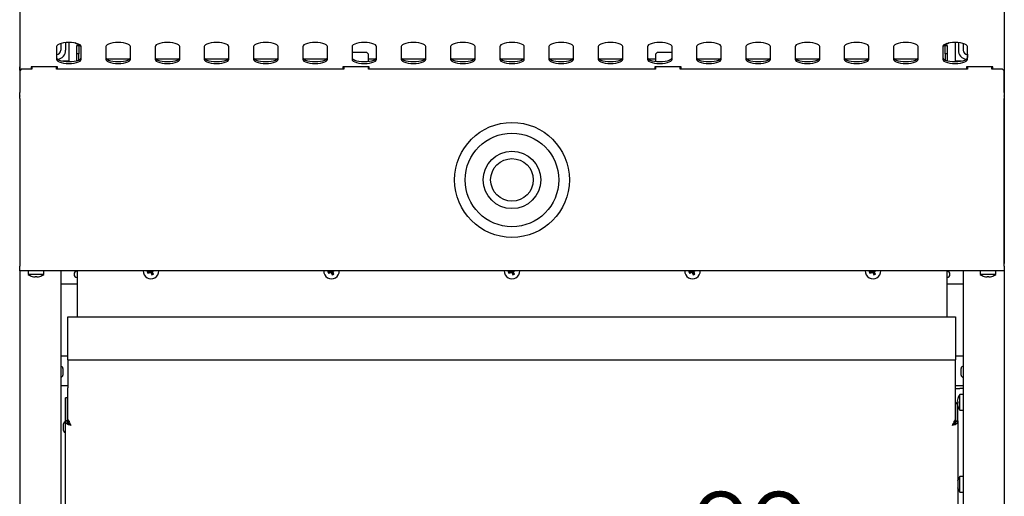
# Model space of a CAD drawing. Units: millimetres. Extents: x 5 to 415, y 5 to 292.
# Drawn here: x 175 to 235, y 138 to 167 of the extents above; entities that cross this region are included whole.
import ezdxf

# ---------------------------------------------------------------- set-up
doc = ezdxf.new("R2010")
doc.units = ezdxf.units.MM
doc.styles.add('SLDTEXTSTYLE0', font='TXT', dxfattribs={"width": 0.75})

# ---------------------------------------------------------------- blocks, each defined once
blk = doc.blocks.new('SW_NOTE_6')
at = {"color": 0, "linetype": 'Continuous', "lineweight": 0, "insert": (0.518, 1.882), "char_height": 3.5, "attachment_point": 1, "style": 'SLDTEXTSTYLE0'}
blk.add_mtext('OO', dxfattribs=at)

msp = doc.modelspace()

# ---------------------------------------------------------------- linework, layer by layer
at = {"color": 7, "linetype": 'Continuous', "lineweight": 25}
for p, q in [((175.149, 169.2218), (175.149, 166.3659)), ((235.149, 169.2218), (235.149, 166.3659)), ((175.149, 166.935), (175.1487, 166.9218)), ((175.1487, 166.9218), (175.1487, 165.2218)), ((175.149, 166.3659), (175.149, 166.0652)), ((235.149, 166.3659), (235.149, 166.0652)), ((175.149, 166.0652), (175.149, 164.359)), ((177.6487, 165.788), (177.6487, 165.3718)), ((177.9487, 165.8441), (177.9487, 165.3718)), ((178.1487, 165.8534), (178.1487, 164.7348)), ((178.8982, 165.608), (178.5014, 165.8233)), ((178.6287, 165.6561), (178.7487, 165.6561)), ((178.6287, 165.1609), (178.6287, 165.6561)), ((178.6336, 165.7926), (178.8834, 165.6489)), ((178.7487, 165.6561), (178.7487, 165.1609)), ((231.7958, 165.8232), (231.3997, 165.6082)), ((231.6634, 165.7924), (231.4148, 165.6492)), ((231.5487, 165.6561), (231.6687, 165.6561)), ((231.5487, 165.1609), (231.5487, 165.6561)), ((231.6687, 165.6561), (231.6687, 165.1609)), ((232.1487, 165.8534), (232.1487, 164.7348)), ((232.3487, 165.8441), (232.3487, 165.3718)), ((232.6487, 165.7881), (232.6487, 165.3718)), ((235.149, 166.0652), (235.149, 164.359)), ((175.1487, 165.2218), (175.149, 165.2086)), ((177.399, 165.5969), (177.399, 164.8273)), ((178.6287, 164.7429), (178.6287, 165.1609)), ((178.7487, 165.1609), (178.6287, 165.1609)), ((178.7487, 164.7861), (178.7487, 165.1609)), ((178.899, 164.8273), (178.899, 165.5969)), ((180.399, 165.5969), (180.399, 164.8273)), ((181.899, 164.8273), (181.899, 165.5969)), ((183.399, 165.5969), (183.399, 164.8273)), ((184.899, 164.8273), (184.899, 165.5969)), ((186.399, 165.5969), (186.399, 164.8273)), ((187.899, 164.8273), (187.899, 165.5969)), ((189.399, 165.5969), (189.399, 164.8273)), ((190.899, 164.8273), (190.899, 165.5969)), ((192.399, 165.5969), (192.399, 164.8273)), ((193.899, 164.8273), (193.899, 165.5969)), ((195.399, 165.5969), (195.399, 164.8273)), ((196.2987, 165.2318), (195.399, 165.2318)), ((196.3987, 165.1318), (196.2987, 165.2318)), ((196.3987, 164.6982), (196.3987, 165.1318)), ((196.899, 164.8273), (196.899, 165.5969)), ((198.399, 165.5969), (198.399, 164.8273)), ((199.899, 164.8273), (199.899, 165.5969)), ((201.399, 165.5969), (201.399, 164.8273)), ((202.899, 164.8273), (202.899, 165.5969)), ((204.399, 165.5969), (204.399, 164.8273)), ((205.899, 164.8273), (205.899, 165.5969)), ((207.399, 165.5969), (207.399, 164.8273)), ((208.899, 164.8273), (208.899, 165.5969)), ((210.399, 165.5969), (210.399, 164.8273)), ((211.899, 164.8273), (211.899, 165.5969)), ((213.399, 165.5969), (213.399, 164.8273)), ((213.9987, 165.2318), (213.8987, 165.1318)), ((213.8987, 165.1318), (213.8987, 164.6983)), ((214.899, 165.2318), (213.9987, 165.2318)), ((214.899, 164.8273), (214.899, 165.5969)), ((216.399, 165.5969), (216.399, 164.8273)), ((217.899, 164.8273), (217.899, 165.5969)), ((219.399, 165.5969), (219.399, 164.8273)), ((220.899, 164.8273), (220.899, 165.5969)), ((222.399, 165.5969), (222.399, 164.8273)), ((223.899, 164.8273), (223.899, 165.5969)), ((225.399, 165.5969), (225.399, 164.8273)), ((226.899, 164.8273), (226.899, 165.5969)), ((228.399, 165.5969), (228.399, 164.8273)), ((229.899, 164.8273), (229.899, 165.5969)), ((231.399, 165.5969), (231.399, 164.8273)), ((231.5487, 165.1609), (231.5487, 164.7863)), ((231.6687, 165.1609), (231.5487, 165.1609)), ((231.6687, 165.1609), (231.6687, 164.743)), ((232.899, 165.1321), (232.8987, 165.1318)), ((232.8987, 165.1318), (232.8987, 164.9339)), ((232.899, 164.8273), (232.899, 165.5969)), ((175.1487, 164.5318), (175.1487, 164.1318)), ((177.7487, 164.7348), (177.7487, 164.7231)), ((177.7487, 164.7348), (178.1487, 164.7348)), ((181.8305, 164.833), (180.4674, 164.833)), ((184.8305, 164.833), (183.4674, 164.833)), ((187.8305, 164.833), (186.4674, 164.833)), ((190.8305, 164.833), (189.4674, 164.833)), ((193.8305, 164.833), (192.4674, 164.833)), ((196.8305, 164.833), (196.3987, 164.833)), ((199.8305, 164.833), (198.4674, 164.833)), ((202.8305, 164.833), (201.4674, 164.833)), ((205.8305, 164.833), (204.4674, 164.833)), ((208.8305, 164.833), (207.4674, 164.833)), ((211.8305, 164.833), (210.4674, 164.833)), ((213.8987, 164.833), (213.4674, 164.833)), ((217.8305, 164.833), (216.4674, 164.833)), ((220.8305, 164.833), (219.4674, 164.833)), ((223.8305, 164.833), (222.4674, 164.833)), ((226.8305, 164.833), (225.4674, 164.833)), ((229.8305, 164.833), (228.4674, 164.833)), ((232.1487, 164.7348), (232.5487, 164.7348)), ((232.5487, 164.723), (232.5487, 164.7348)), ((175.2487, 164.2318), (175.1487, 164.1318)), ((175.1487, 164.1318), (175.1487, 162.7957)), ((175.149, 164.171), (175.149, 164.359)), ((175.149, 164.171), (175.149, 164.1321)), ((175.8987, 164.2318), (175.2487, 164.2318)), ((177.449, 164.359), (175.849, 164.359)), ((175.849, 164.359), (175.849, 164.2318)), ((175.8987, 164.359), (175.8987, 164.2318)), ((177.3987, 164.2318), (177.3987, 164.359)), ((194.8987, 164.2318), (177.3987, 164.2318)), ((177.449, 164.2318), (177.449, 164.359)), ((196.449, 164.359), (194.849, 164.359)), ((194.849, 164.359), (194.849, 164.2318)), ((194.8987, 164.359), (194.8987, 164.2318)), ((196.3987, 164.2318), (196.3987, 164.359)), ((213.8987, 164.2318), (196.3987, 164.2318)), ((196.449, 164.2318), (196.449, 164.359)), ((215.449, 164.359), (213.849, 164.359)), ((213.849, 164.359), (213.849, 164.2318)), ((213.8987, 164.359), (213.8987, 164.2318)), ((215.3987, 164.2318), (215.3987, 164.359)), ((232.8987, 164.2318), (215.3987, 164.2318)), ((215.449, 164.2318), (215.449, 164.359)), ((234.449, 164.359), (232.849, 164.359)), ((232.849, 164.359), (232.849, 164.2318)), ((232.8987, 164.359), (232.8987, 164.2318)), ((234.3987, 164.2318), (234.3987, 164.359)), ((235.0487, 164.2318), (234.3987, 164.2318)), ((234.449, 164.2318), (234.449, 164.359)), ((235.1487, 164.1318), (235.0487, 164.2318)), ((235.1487, 162.7957), (235.1487, 164.1318)), ((235.149, 164.359), (235.149, 164.171)), ((235.149, 164.171), (235.149, 163.3118)), ((235.1487, 163.3116), (235.149, 163.3118)), ((235.149, 163.3118), (235.149, 152.3918)), ((175.1487, 162.5906), (175.1487, 162.7957)), ((235.1487, 162.7957), (235.1487, 162.5906)), ((175.1487, 162.5906), (175.1487, 162.5841)), ((175.1487, 162.4427), (175.1487, 162.5841)), ((175.1487, 162.4427), (175.1487, 152.2218)), ((235.1487, 162.5841), (235.1487, 162.5906)), ((235.1487, 162.5841), (235.1487, 162.4427)), ((235.1487, 152.2218), (235.1487, 162.4427)), ((175.1487, 151.9318), (175.1487, 152.2218)), ((175.8926, 151.9318), (175.1487, 151.9318)), ((175.1487, 151.9318), (175.1487, 94.6418)), ((175.6737, 151.9318), (175.6737, 151.7181)), ((176.4049, 151.9318), (175.8926, 151.9318)), ((233.8929, 151.9318), (176.4049, 151.9318)), ((176.6237, 151.7181), (176.6237, 151.9318)), ((177.6487, 151.9318), (177.6487, 136.0768)), ((178.6487, 151.9318), (178.6487, 149.1254)), ((182.9622, 151.8692), (182.9173, 151.8877)), ((182.977, 151.8332), (182.9585, 151.7884)), ((182.9622, 151.8692), (183.1133, 151.9318)), ((182.977, 151.8332), (182.9622, 151.8692)), ((183.1433, 151.9022), (182.977, 151.8332)), ((183.1433, 151.9022), (183.1218, 151.8502)), ((183.2123, 151.7359), (183.1433, 151.9022)), ((183.2148, 151.9318), (183.1792, 151.9171)), ((183.1792, 151.9171), (183.2311, 151.8956)), ((183.1792, 151.9171), (183.2482, 151.7508)), ((193.9622, 151.8692), (193.9173, 151.8877)), ((193.977, 151.8332), (193.9585, 151.7884)), ((193.9622, 151.8692), (194.1133, 151.9318)), ((193.977, 151.8332), (193.9622, 151.8692)), ((194.1433, 151.9022), (193.977, 151.8332)), ((194.1433, 151.9022), (194.1218, 151.8502)), ((194.2123, 151.7359), (194.1433, 151.9022)), ((194.2148, 151.9318), (194.1792, 151.9171)), ((194.1792, 151.9171), (194.2311, 151.8956)), ((194.1792, 151.9171), (194.2482, 151.7508)), ((204.9622, 151.8692), (204.9173, 151.8877)), ((204.977, 151.8332), (204.9585, 151.7884)), ((204.9622, 151.8692), (205.1133, 151.9318)), ((204.977, 151.8332), (204.9622, 151.8692)), ((205.1433, 151.9022), (204.977, 151.8332)), ((205.1433, 151.9022), (205.1218, 151.8502)), ((205.2123, 151.7359), (205.1433, 151.9022)), ((205.2148, 151.9318), (205.1792, 151.9171)), ((205.1792, 151.9171), (205.2311, 151.8956)), ((205.1792, 151.9171), (205.2482, 151.7508)), ((215.9622, 151.8692), (215.9173, 151.8877)), ((215.977, 151.8332), (215.9585, 151.7884)), ((215.9622, 151.8692), (216.1133, 151.9318)), ((215.977, 151.8332), (215.9622, 151.8692)), ((216.1433, 151.9022), (215.977, 151.8332)), ((216.1433, 151.9022), (216.1218, 151.8502)), ((216.2123, 151.7359), (216.1433, 151.9022)), ((216.2148, 151.9318), (216.1792, 151.9171)), ((216.1792, 151.9171), (216.2482, 151.7508)), ((216.1792, 151.9171), (216.2311, 151.8956)), ((226.9622, 151.8692), (226.9173, 151.8877)), ((226.977, 151.8332), (226.9585, 151.7884)), ((226.9622, 151.8692), (227.1133, 151.9318)), ((226.977, 151.8332), (226.9622, 151.8692)), ((227.1433, 151.9022), (226.977, 151.8332)), ((227.1433, 151.9022), (227.1218, 151.8502)), ((227.2123, 151.7359), (227.1433, 151.9022)), ((227.2148, 151.9318), (227.1792, 151.9171)), ((227.1792, 151.9171), (227.2482, 151.7508)), ((227.1792, 151.9171), (227.2311, 151.8956)), ((231.6487, 151.9318), (231.6487, 149.1254)), ((232.6487, 151.9318), (232.6487, 94.4489)), ((233.6737, 151.9318), (233.6737, 151.7181)), ((234.4046, 151.9318), (233.8929, 151.9318)), ((235.1487, 151.9318), (234.4046, 151.9318)), ((234.6237, 151.7181), (234.6237, 151.9318)), ((235.1487, 152.2218), (235.1487, 151.9318)), ((235.1487, 151.9318), (235.1487, 94.6418)), ((176.6237, 151.7181), (175.6737, 151.7181)), ((175.9105, 151.6001), (175.9102, 151.5983)), ((176.0903, 151.5993), (176.0846, 151.5667)), ((176.0846, 151.5667), (176.0846, 151.5665)), ((176.203, 151.566), (176.1973, 151.5986)), ((176.203, 151.566), (176.203, 151.5658)), ((176.3778, 151.5954), (176.3775, 151.5972)), ((183.2123, 151.7359), (183.1938, 151.6914)), ((183.2482, 151.7508), (183.2123, 151.7359)), ((183.2482, 151.7508), (183.2926, 151.7325)), ((194.2123, 151.7359), (194.1938, 151.6914)), ((194.2482, 151.7508), (194.2123, 151.7359)), ((194.2482, 151.7508), (194.2926, 151.7325)), ((205.2123, 151.7359), (205.1938, 151.6914)), ((205.2482, 151.7508), (205.2123, 151.7359)), ((205.2482, 151.7508), (205.2926, 151.7325)), ((216.2123, 151.7359), (216.1938, 151.6914)), ((216.2482, 151.7508), (216.2123, 151.7359)), ((216.2482, 151.7508), (216.2926, 151.7325)), ((227.2123, 151.7359), (227.1938, 151.6914)), ((227.2482, 151.7508), (227.2123, 151.7359)), ((227.2482, 151.7508), (227.2926, 151.7325)), ((234.6237, 151.7181), (233.6737, 151.7181)), ((233.9199, 151.5971), (233.9196, 151.5954)), ((234.1001, 151.5979), (234.0944, 151.5658)), ((234.2129, 151.5665), (234.2073, 151.5986)), ((234.3873, 151.5983), (234.387, 151.5999)), ((178.6487, 151.1268), (177.6487, 151.1268)), ((232.6487, 151.1268), (231.6487, 151.1268)), ((178.0758, 149.1254), (232.1817, 149.1254)), ((178.0758, 148.8054), (178.0758, 149.1254)), ((178.0758, 146.6304), (178.0758, 148.8054)), ((232.1817, 149.1254), (232.1817, 148.8054)), ((232.1817, 148.8054), (232.1817, 146.6304)), ((178.0758, 146.7268), (177.6487, 146.7268)), ((178.0758, 146.5054), (178.0758, 146.6304)), ((178.0758, 146.5054), (232.1817, 146.5054)), ((178.0758, 146.5054), (178.0758, 144.9583)), ((232.6487, 146.7268), (232.1817, 146.7268)), ((232.1817, 146.6304), (232.1817, 146.5054)), ((232.1817, 144.9583), (232.1817, 146.5054)), ((177.7787, 145.9898), (177.7787, 145.5798)), ((232.5187, 145.7848), (232.5187, 145.9898)), ((232.5187, 145.5798), (232.5187, 145.7848)), ((178.0758, 144.9268), (177.6487, 144.9268)), ((178.0758, 144.9583), (178.0758, 144.8168)), ((178.0758, 142.887), (178.0758, 144.8168)), ((232.1817, 144.8168), (232.1817, 144.9583)), ((232.6487, 144.9268), (232.1817, 144.9268)), ((232.1817, 142.887), (232.1817, 144.8168)), ((232.1817, 144.7698), (232.4487, 144.7698)), ((232.6487, 144.7698), (232.4487, 144.7698)), ((177.9487, 142.7921), (177.9487, 144.2014)), ((178.0687, 144.2014), (177.9487, 144.2014)), ((178.0687, 142.7921), (178.0687, 144.2014)), ((232.3154, 144.1591), (232.3133, 144.1595)), ((232.6487, 144.4018), (232.435, 144.4018)), ((232.435, 143.9268), (232.435, 144.4018)), ((178.0687, 143.6618), (178.0758, 143.6618)), ((232.1887, 142.7921), (232.1887, 143.8521)), ((232.1887, 143.8521), (232.3087, 143.8521)), ((232.2834, 143.9848), (232.2827, 143.9849)), ((232.2836, 143.8665), (232.2829, 143.8663)), ((232.3168, 143.9789), (232.2834, 143.9848)), ((232.3087, 142.7921), (232.3087, 143.8521)), ((232.314, 143.6918), (232.3162, 143.6922)), ((232.435, 143.4518), (232.435, 143.9268)), ((232.435, 143.4518), (232.6487, 143.4518)), ((178.1759, 142.7456), (178.0758, 142.887)), ((178.0758, 142.887), (178.0758, 142.8021)), ((178.1476, 142.7008), (178.0758, 142.8021)), ((232.1817, 142.887), (232.0815, 142.7456)), ((232.1817, 142.8021), (232.1212, 142.7167)), ((232.1817, 142.887), (232.1817, 142.8021)), ((177.8187, 142.4118), (177.8187, 142.6168)), ((177.8187, 142.2068), (177.8187, 142.4118)), ((177.9487, 136.0768), (177.9487, 142.7921)), ((177.95, 142.7712), (177.9487, 142.7921)), ((178.0687, 142.7921), (177.9487, 142.7921)), ((177.9765, 142.6151), (177.95, 142.7712)), ((178.0695, 142.7712), (177.95, 142.7712)), ((178.012, 142.6411), (177.9765, 142.6151)), ((178.0803, 142.57), (178.012, 142.6411)), ((178.1083, 142.6411), (178.012, 142.6411)), ((178.0687, 142.6618), (178.0687, 142.7921)), ((178.0695, 142.7712), (178.0687, 142.7921)), ((178.1587, 142.6618), (178.0687, 142.6618)), ((178.0687, 142.6411), (178.0687, 142.6618)), ((178.0861, 142.6151), (178.0695, 142.7712)), ((178.151, 142.57), (178.0803, 142.57)), ((178.151, 142.57), (178.1083, 142.6411)), ((178.1759, 142.7456), (178.1476, 142.7316)), ((178.1476, 142.652), (178.1476, 142.7316)), ((178.1587, 142.5675), (178.1587, 142.6411)), ((178.1765, 142.565), (178.1765, 142.6252)), ((232.1112, 142.7309), (232.0815, 142.7456)), ((232.1492, 142.6411), (232.1065, 142.57)), ((232.1065, 142.57), (232.1771, 142.57)), ((232.1112, 142.6515), (232.1112, 142.7309)), ((232.1492, 142.6411), (232.2454, 142.6411)), ((232.1879, 142.7712), (232.1714, 142.6151)), ((232.2454, 142.6411), (232.1771, 142.57)), ((232.1887, 142.7921), (232.1879, 142.7712)), ((232.1879, 142.7712), (232.3075, 142.7712)), ((232.1887, 142.7921), (232.3087, 142.7921)), ((232.2809, 142.6151), (232.2454, 142.6411)), ((232.3075, 142.7712), (232.2809, 142.6151)), ((232.3087, 142.7921), (232.3075, 142.7712)), ((232.3087, 142.7921), (232.3087, 94.4789)), ((232.6487, 139.4018), (232.435, 139.4018)), ((232.435, 138.9268), (232.435, 139.4018)), ((232.3148, 139.1592), (232.3087, 139.1381)), ((232.3168, 138.9789), (232.3087, 138.9803)), ((232.3087, 138.8709), (232.317, 138.8723)), ((232.3154, 139.1591), (232.3133, 139.1595)), ((232.314, 138.6918), (232.3162, 138.6922)), ((232.435, 138.4518), (232.435, 138.9268)), ((232.435, 138.4518), (232.6487, 138.4518))]:
    msp.add_line(p, q, dxfattribs=at)
at = {"color": 7, "linetype": 'Continuous', "lineweight": 25, "flags": 128}
for points in [[(178.899, 165.5969), (178.8801, 165.6539), (178.8247, 165.7082), (178.7353, 165.7568), (178.6166, 165.7974), (178.4744, 165.828), (178.3158, 165.8469), (178.149, 165.8534), (177.9821, 165.8469), (177.8235, 165.828), (177.6813, 165.7974), (177.5626, 165.7568), (177.4732, 165.7082), (177.4178, 165.6539), (177.399, 165.5969)], [(181.899, 165.5969), (181.8801, 165.6539), (181.8247, 165.7082), (181.7353, 165.7568), (181.6166, 165.7974), (181.4744, 165.828), (181.3158, 165.8469), (181.149, 165.8534), (180.9821, 165.8469), (180.8235, 165.828), (180.6813, 165.7974), (180.5626, 165.7568), (180.4732, 165.7082), (180.4178, 165.6539), (180.399, 165.5969)], [(184.899, 165.5969), (184.8801, 165.6539), (184.8247, 165.7082), (184.7353, 165.7568), (184.6166, 165.7974), (184.4744, 165.828), (184.3158, 165.8469), (184.149, 165.8534), (183.9821, 165.8469), (183.8235, 165.828), (183.6813, 165.7974), (183.5626, 165.7568), (183.4732, 165.7082), (183.4178, 165.6539), (183.399, 165.5969)], [(187.899, 165.5969), (187.8801, 165.6539), (187.8247, 165.7082), (187.7353, 165.7568), (187.6166, 165.7974), (187.4744, 165.828), (187.3158, 165.8469), (187.149, 165.8534), (186.9821, 165.8469), (186.8235, 165.828), (186.6813, 165.7974), (186.5626, 165.7568), (186.4732, 165.7082), (186.4178, 165.6539), (186.399, 165.5969)], [(190.899, 165.5969), (190.8801, 165.6539), (190.8247, 165.7082), (190.7353, 165.7568), (190.6166, 165.7974), (190.4744, 165.828), (190.3158, 165.8469), (190.149, 165.8534), (189.9821, 165.8469), (189.8235, 165.828), (189.6813, 165.7974), (189.5626, 165.7568), (189.4732, 165.7082), (189.4178, 165.6539), (189.399, 165.5969)], [(193.899, 165.5969), (193.8801, 165.6539), (193.8247, 165.7082), (193.7353, 165.7568), (193.6166, 165.7974), (193.4744, 165.828), (193.3158, 165.8469), (193.149, 165.8534), (192.9821, 165.8469), (192.8235, 165.828), (192.6813, 165.7974), (192.5626, 165.7568), (192.4732, 165.7082), (192.4178, 165.6539), (192.399, 165.5969)], [(196.899, 165.5969), (196.8801, 165.6539), (196.8247, 165.7082), (196.7353, 165.7568), (196.6166, 165.7974), (196.4744, 165.828), (196.3158, 165.8469), (196.149, 165.8534), (195.9821, 165.8469), (195.8235, 165.828), (195.6813, 165.7974), (195.5626, 165.7568), (195.4732, 165.7082), (195.4178, 165.6539), (195.399, 165.5969)], [(199.899, 165.5969), (199.8801, 165.6539), (199.8247, 165.7082), (199.7353, 165.7568), (199.6166, 165.7974), (199.4744, 165.828), (199.3158, 165.8469), (199.149, 165.8534), (198.9821, 165.8469), (198.8235, 165.828), (198.6813, 165.7974), (198.5626, 165.7568), (198.4732, 165.7082), (198.4178, 165.6539), (198.399, 165.5969)], [(202.899, 165.5969), (202.8801, 165.6539), (202.8247, 165.7082), (202.7353, 165.7568), (202.6166, 165.7974), (202.4744, 165.828), (202.3158, 165.8469), (202.149, 165.8534), (201.9821, 165.8469), (201.8235, 165.828), (201.6813, 165.7974), (201.5626, 165.7568), (201.4732, 165.7082), (201.4178, 165.6539), (201.399, 165.5969)], [(205.899, 165.5969), (205.8801, 165.6539), (205.8247, 165.7082), (205.7353, 165.7568), (205.6166, 165.7974), (205.4744, 165.828), (205.3158, 165.8469), (205.149, 165.8534), (204.9821, 165.8469), (204.8235, 165.828), (204.6813, 165.7974), (204.5626, 165.7568), (204.4732, 165.7082), (204.4178, 165.6539), (204.399, 165.5969)], [(208.899, 165.5969), (208.8801, 165.6539), (208.8247, 165.7082), (208.7353, 165.7568), (208.6166, 165.7974), (208.4744, 165.828), (208.3158, 165.8469), (208.149, 165.8534), (207.9821, 165.8469), (207.8235, 165.828), (207.6813, 165.7974), (207.5626, 165.7568), (207.4732, 165.7082), (207.4178, 165.6539), (207.399, 165.5969)], [(211.899, 165.5969), (211.8801, 165.6539), (211.8247, 165.7082), (211.7353, 165.7568), (211.6166, 165.7974), (211.4744, 165.828), (211.3158, 165.8469), (211.149, 165.8534), (210.9821, 165.8469), (210.8235, 165.828), (210.6813, 165.7974), (210.5626, 165.7568), (210.4732, 165.7082), (210.4178, 165.6539), (210.399, 165.5969)], [(214.899, 165.5969), (214.8801, 165.6539), (214.8247, 165.7082), (214.7353, 165.7568), (214.6166, 165.7974), (214.4744, 165.828), (214.3158, 165.8469), (214.149, 165.8534), (213.9821, 165.8469), (213.8235, 165.828), (213.6813, 165.7974), (213.5626, 165.7568), (213.4732, 165.7082), (213.4178, 165.6539), (213.399, 165.5969)], [(217.899, 165.5969), (217.8801, 165.6539), (217.8247, 165.7082), (217.7353, 165.7568), (217.6166, 165.7974), (217.4744, 165.828), (217.3158, 165.8469), (217.149, 165.8534), (216.9821, 165.8469), (216.8235, 165.828), (216.6813, 165.7974), (216.5626, 165.7568), (216.4732, 165.7082), (216.4178, 165.6539), (216.399, 165.5969)], [(220.899, 165.5969), (220.8801, 165.6539), (220.8247, 165.7082), (220.7353, 165.7568), (220.6166, 165.7974), (220.4744, 165.828), (220.3158, 165.8469), (220.149, 165.8534), (219.9821, 165.8469), (219.8235, 165.828), (219.6813, 165.7974), (219.5626, 165.7568), (219.4732, 165.7082), (219.4178, 165.6539), (219.399, 165.5969)], [(223.899, 165.5969), (223.8801, 165.6539), (223.8247, 165.7082), (223.7353, 165.7568), (223.6166, 165.7974), (223.4744, 165.828), (223.3158, 165.8469), (223.149, 165.8534), (222.9821, 165.8469), (222.8235, 165.828), (222.6813, 165.7974), (222.5626, 165.7568), (222.4732, 165.7082), (222.4178, 165.6539), (222.399, 165.5969)], [(226.899, 165.5969), (226.8801, 165.6539), (226.8247, 165.7082), (226.7353, 165.7568), (226.6166, 165.7974), (226.4744, 165.828), (226.3158, 165.8469), (226.149, 165.8534), (225.9821, 165.8469), (225.8235, 165.828), (225.6813, 165.7974), (225.5626, 165.7568), (225.4732, 165.7082), (225.4178, 165.6539), (225.399, 165.5969)], [(229.899, 165.5969), (229.8801, 165.6539), (229.8247, 165.7082), (229.7353, 165.7568), (229.6166, 165.7974), (229.4744, 165.828), (229.3158, 165.8469), (229.149, 165.8534), (228.9821, 165.8469), (228.8235, 165.828), (228.6813, 165.7974), (228.5626, 165.7568), (228.4732, 165.7082), (228.4178, 165.6539), (228.399, 165.5969)], [(232.899, 165.5969), (232.8801, 165.6539), (232.8247, 165.7082), (232.7353, 165.7568), (232.6166, 165.7974), (232.4744, 165.828), (232.3158, 165.8469), (232.149, 165.8534), (231.9821, 165.8469), (231.8235, 165.828), (231.6813, 165.7974), (231.5626, 165.7568), (231.4732, 165.7082), (231.4178, 165.6539), (231.399, 165.5969)], [(177.399, 164.9401), (177.4178, 164.883), (177.4732, 164.8288), (177.5626, 164.7801), (177.6813, 164.7395), (177.8235, 164.709), (177.9821, 164.69), (178.149, 164.6836), (178.3158, 164.69), (178.4744, 164.709), (178.6166, 164.7395), (178.7353, 164.7801), (178.8247, 164.8288), (178.8801, 164.883), (178.899, 164.9401)], [(177.399, 164.8273), (177.4178, 164.7702), (177.4732, 164.716), (177.5626, 164.6674), (177.6813, 164.6268), (177.8235, 164.5962), (177.9821, 164.5772), (178.149, 164.5708), (178.3158, 164.5772), (178.4744, 164.5962), (178.6166, 164.6268), (178.7353, 164.6674), (178.8247, 164.716), (178.8801, 164.7702), (178.899, 164.8273)], [(180.399, 164.9401), (180.4178, 164.883), (180.4732, 164.8288), (180.5626, 164.7801), (180.6813, 164.7395), (180.8235, 164.709), (180.9821, 164.69), (181.149, 164.6836), (181.3158, 164.69), (181.4744, 164.709), (181.6166, 164.7395), (181.7353, 164.7801), (181.8247, 164.8288), (181.8801, 164.883), (181.899, 164.9401)], [(180.399, 164.8273), (180.4178, 164.7702), (180.4732, 164.716), (180.5626, 164.6674), (180.6813, 164.6268), (180.8235, 164.5962), (180.9821, 164.5772), (181.149, 164.5708), (181.3158, 164.5772), (181.4744, 164.5962), (181.6166, 164.6268), (181.7353, 164.6674), (181.8247, 164.716), (181.8801, 164.7702), (181.899, 164.8273)], [(183.399, 164.9401), (183.4178, 164.883), (183.4732, 164.8288), (183.5626, 164.7801), (183.6813, 164.7395), (183.8235, 164.709), (183.9821, 164.69), (184.149, 164.6836), (184.3158, 164.69), (184.4744, 164.709), (184.6166, 164.7395), (184.7353, 164.7801), (184.8247, 164.8288), (184.8801, 164.883), (184.899, 164.9401)], [(183.399, 164.8273), (183.4178, 164.7702), (183.4732, 164.716), (183.5626, 164.6674), (183.6813, 164.6268), (183.8235, 164.5962), (183.9821, 164.5772), (184.149, 164.5708), (184.3158, 164.5772), (184.4744, 164.5962), (184.6166, 164.6268), (184.7353, 164.6674), (184.8247, 164.716), (184.8801, 164.7702), (184.899, 164.8273)], [(186.399, 164.9401), (186.4178, 164.883), (186.4732, 164.8288), (186.5626, 164.7801), (186.6813, 164.7395), (186.8235, 164.709), (186.9821, 164.69), (187.149, 164.6836), (187.3158, 164.69), (187.4744, 164.709), (187.6166, 164.7395), (187.7353, 164.7801), (187.8247, 164.8288), (187.8801, 164.883), (187.899, 164.9401)], [(186.399, 164.8273), (186.4178, 164.7702), (186.4732, 164.716), (186.5626, 164.6674), (186.6813, 164.6268), (186.8235, 164.5962), (186.9821, 164.5772), (187.149, 164.5708), (187.3158, 164.5772), (187.4744, 164.5962), (187.6166, 164.6268), (187.7353, 164.6674), (187.8247, 164.716), (187.8801, 164.7702), (187.899, 164.8273)], [(189.399, 164.9401), (189.4178, 164.883), (189.4732, 164.8288), (189.5626, 164.7801), (189.6813, 164.7395), (189.8235, 164.709), (189.9821, 164.69), (190.149, 164.6836), (190.3158, 164.69), (190.4744, 164.709), (190.6166, 164.7395), (190.7353, 164.7801), (190.8247, 164.8288), (190.8801, 164.883), (190.899, 164.9401)], [(189.399, 164.8273), (189.4178, 164.7702), (189.4732, 164.716), (189.5626, 164.6674), (189.6813, 164.6268), (189.8235, 164.5962), (189.9821, 164.5772), (190.149, 164.5708), (190.3158, 164.5772), (190.4744, 164.5962), (190.6166, 164.6268), (190.7353, 164.6674), (190.8247, 164.716), (190.8801, 164.7702), (190.899, 164.8273)], [(192.399, 164.9401), (192.4178, 164.883), (192.4732, 164.8288), (192.5626, 164.7801), (192.6813, 164.7395), (192.8235, 164.709), (192.9821, 164.69), (193.149, 164.6836), (193.3158, 164.69), (193.4744, 164.709), (193.6166, 164.7395), (193.7353, 164.7801), (193.8247, 164.8288), (193.8801, 164.883), (193.899, 164.9401)], [(192.399, 164.8273), (192.4178, 164.7702), (192.4732, 164.716), (192.5626, 164.6674), (192.6813, 164.6268), (192.8235, 164.5962), (192.9821, 164.5772), (193.149, 164.5708), (193.3158, 164.5772), (193.4744, 164.5962), (193.6166, 164.6268), (193.7353, 164.6674), (193.8247, 164.716), (193.8801, 164.7702), (193.899, 164.8273)], [(195.399, 164.9401), (195.4178, 164.883), (195.4732, 164.8288), (195.5626, 164.7801), (195.6813, 164.7395), (195.8235, 164.709), (195.9821, 164.69), (196.149, 164.6836), (196.3158, 164.69), (196.4744, 164.709), (196.6166, 164.7395), (196.7353, 164.7801), (196.8247, 164.8288), (196.8801, 164.883), (196.899, 164.9401)], [(195.399, 164.8273), (195.4178, 164.7702), (195.4732, 164.716), (195.5626, 164.6674), (195.6813, 164.6268), (195.8235, 164.5962), (195.9821, 164.5772), (196.149, 164.5708), (196.3158, 164.5772), (196.4744, 164.5962), (196.6166, 164.6268), (196.7353, 164.6674), (196.8247, 164.716), (196.8801, 164.7702), (196.899, 164.8273)], [(198.399, 164.9401), (198.4178, 164.883), (198.4732, 164.8288), (198.5626, 164.7801), (198.6813, 164.7395), (198.8235, 164.709), (198.9821, 164.69), (199.149, 164.6836), (199.3158, 164.69), (199.4744, 164.709), (199.6166, 164.7395), (199.7353, 164.7801), (199.8247, 164.8288), (199.8801, 164.883), (199.899, 164.9401)], [(198.399, 164.8273), (198.4178, 164.7702), (198.4732, 164.716), (198.5626, 164.6674), (198.6813, 164.6268), (198.8235, 164.5962), (198.9821, 164.5772), (199.149, 164.5708), (199.3158, 164.5772), (199.4744, 164.5962), (199.6166, 164.6268), (199.7353, 164.6674), (199.8247, 164.716), (199.8801, 164.7702), (199.899, 164.8273)], [(201.399, 164.9401), (201.4178, 164.883), (201.4732, 164.8288), (201.5626, 164.7801), (201.6813, 164.7395), (201.8235, 164.709), (201.9821, 164.69), (202.149, 164.6836), (202.3158, 164.69), (202.4744, 164.709), (202.6166, 164.7395), (202.7353, 164.7801), (202.8247, 164.8288), (202.8801, 164.883), (202.899, 164.9401)], [(201.399, 164.8273), (201.4178, 164.7702), (201.4732, 164.716), (201.5626, 164.6674), (201.6813, 164.6268), (201.8235, 164.5962), (201.9821, 164.5772), (202.149, 164.5708), (202.3158, 164.5772), (202.4744, 164.5962), (202.6166, 164.6268), (202.7353, 164.6674), (202.8247, 164.716), (202.8801, 164.7702), (202.899, 164.8273)], [(204.399, 164.9401), (204.4178, 164.883), (204.4732, 164.8288), (204.5626, 164.7801), (204.6813, 164.7395), (204.8235, 164.709), (204.9821, 164.69), (205.149, 164.6836), (205.3158, 164.69), (205.4744, 164.709), (205.6166, 164.7395), (205.7353, 164.7801), (205.8247, 164.8288), (205.8801, 164.883), (205.899, 164.9401)], [(204.399, 164.8273), (204.4178, 164.7702), (204.4732, 164.716), (204.5626, 164.6674), (204.6813, 164.6268), (204.8235, 164.5962), (204.9821, 164.5772), (205.149, 164.5708), (205.3158, 164.5772), (205.4744, 164.5962), (205.6166, 164.6268), (205.7353, 164.6674), (205.8247, 164.716), (205.8801, 164.7702), (205.899, 164.8273)], [(207.399, 164.9401), (207.4178, 164.883), (207.4732, 164.8288), (207.5626, 164.7801), (207.6813, 164.7395), (207.8235, 164.709), (207.9821, 164.69), (208.149, 164.6836), (208.3158, 164.69), (208.4744, 164.709), (208.6166, 164.7395), (208.7353, 164.7801), (208.8247, 164.8288), (208.8801, 164.883), (208.899, 164.9401)], [(207.399, 164.8273), (207.4178, 164.7702), (207.4732, 164.716), (207.5626, 164.6674), (207.6813, 164.6268), (207.8235, 164.5962), (207.9821, 164.5772), (208.149, 164.5708), (208.3158, 164.5772), (208.4744, 164.5962), (208.6166, 164.6268), (208.7353, 164.6674), (208.8247, 164.716), (208.8801, 164.7702), (208.899, 164.8273)], [(210.399, 164.9401), (210.4178, 164.883), (210.4732, 164.8288), (210.5626, 164.7801), (210.6813, 164.7395), (210.8235, 164.709), (210.9821, 164.69), (211.149, 164.6836), (211.3158, 164.69), (211.4744, 164.709), (211.6166, 164.7395), (211.7353, 164.7801), (211.8247, 164.8288), (211.8801, 164.883), (211.899, 164.9401)], [(210.399, 164.8273), (210.4178, 164.7702), (210.4732, 164.716), (210.5626, 164.6674), (210.6813, 164.6268), (210.8235, 164.5962), (210.9821, 164.5772), (211.149, 164.5708), (211.3158, 164.5772), (211.4744, 164.5962), (211.6166, 164.6268), (211.7353, 164.6674), (211.8247, 164.716), (211.8801, 164.7702), (211.899, 164.8273)], [(213.399, 164.9401), (213.4178, 164.883), (213.4732, 164.8288), (213.5626, 164.7801), (213.6813, 164.7395), (213.8235, 164.709), (213.9821, 164.69), (214.149, 164.6836), (214.3158, 164.69), (214.4744, 164.709), (214.6166, 164.7395), (214.7353, 164.7801), (214.8247, 164.8288), (214.8801, 164.883), (214.899, 164.9401)], [(213.399, 164.8273), (213.4178, 164.7702), (213.4732, 164.716), (213.5626, 164.6674), (213.6813, 164.6268), (213.8235, 164.5962), (213.9821, 164.5772), (214.149, 164.5708), (214.3158, 164.5772), (214.4744, 164.5962), (214.6166, 164.6268), (214.7353, 164.6674), (214.8247, 164.716), (214.8801, 164.7702), (214.899, 164.8273)], [(216.399, 164.9401), (216.4178, 164.883), (216.4732, 164.8288), (216.5626, 164.7801), (216.6813, 164.7395), (216.8235, 164.709), (216.9821, 164.69), (217.149, 164.6836), (217.3158, 164.69), (217.4744, 164.709), (217.6166, 164.7395), (217.7353, 164.7801), (217.8247, 164.8288), (217.8801, 164.883), (217.899, 164.9401)], [(216.399, 164.8273), (216.4178, 164.7702), (216.4732, 164.716), (216.5626, 164.6674), (216.6813, 164.6268), (216.8235, 164.5962), (216.9821, 164.5772), (217.149, 164.5708), (217.3158, 164.5772), (217.4744, 164.5962), (217.6166, 164.6268), (217.7353, 164.6674), (217.8247, 164.716), (217.8801, 164.7702), (217.899, 164.8273)], [(219.399, 164.9401), (219.4178, 164.883), (219.4732, 164.8288), (219.5626, 164.7801), (219.6813, 164.7395), (219.8235, 164.709), (219.9821, 164.69), (220.149, 164.6836), (220.3158, 164.69), (220.4744, 164.709), (220.6166, 164.7395), (220.7353, 164.7801), (220.8247, 164.8288), (220.8801, 164.883), (220.899, 164.9401)], [(219.399, 164.8273), (219.4178, 164.7702), (219.4732, 164.716), (219.5626, 164.6674), (219.6813, 164.6268), (219.8235, 164.5962), (219.9821, 164.5772), (220.149, 164.5708), (220.3158, 164.5772), (220.4744, 164.5962), (220.6166, 164.6268), (220.7353, 164.6674), (220.8247, 164.716), (220.8801, 164.7702), (220.899, 164.8273)], [(222.399, 164.9401), (222.4178, 164.883), (222.4732, 164.8288), (222.5626, 164.7801), (222.6813, 164.7395), (222.8235, 164.709), (222.9821, 164.69), (223.149, 164.6836), (223.3158, 164.69), (223.4744, 164.709), (223.6166, 164.7395), (223.7353, 164.7801), (223.8247, 164.8288), (223.8801, 164.883), (223.899, 164.9401)], [(222.399, 164.8273), (222.4178, 164.7702), (222.4732, 164.716), (222.5626, 164.6674), (222.6813, 164.6268), (222.8235, 164.5962), (222.9821, 164.5772), (223.149, 164.5708), (223.3158, 164.5772), (223.4744, 164.5962), (223.6166, 164.6268), (223.7353, 164.6674), (223.8247, 164.716), (223.8801, 164.7702), (223.899, 164.8273)], [(225.399, 164.9401), (225.4178, 164.883), (225.4732, 164.8288), (225.5626, 164.7801), (225.6813, 164.7395), (225.8235, 164.709), (225.9821, 164.69), (226.149, 164.6836), (226.3158, 164.69), (226.4744, 164.709), (226.6166, 164.7395), (226.7353, 164.7801), (226.8247, 164.8288), (226.8801, 164.883), (226.899, 164.9401)], [(225.399, 164.8273), (225.4178, 164.7702), (225.4732, 164.716), (225.5626, 164.6674), (225.6813, 164.6268), (225.8235, 164.5962), (225.9821, 164.5772), (226.149, 164.5708), (226.3158, 164.5772), (226.4744, 164.5962), (226.6166, 164.6268), (226.7353, 164.6674), (226.8247, 164.716), (226.8801, 164.7702), (226.899, 164.8273)], [(228.399, 164.9401), (228.4178, 164.883), (228.4732, 164.8288), (228.5626, 164.7801), (228.6813, 164.7395), (228.8235, 164.709), (228.9821, 164.69), (229.149, 164.6836), (229.3158, 164.69), (229.4744, 164.709), (229.6166, 164.7395), (229.7353, 164.7801), (229.8247, 164.8288), (229.8801, 164.883), (229.899, 164.9401)], [(228.399, 164.8273), (228.4178, 164.7702), (228.4732, 164.716), (228.5626, 164.6674), (228.6813, 164.6268), (228.8235, 164.5962), (228.9821, 164.5772), (229.149, 164.5708), (229.3158, 164.5772), (229.4744, 164.5962), (229.6166, 164.6268), (229.7353, 164.6674), (229.8247, 164.716), (229.8801, 164.7702), (229.899, 164.8273)], [(231.399, 164.9401), (231.4178, 164.883), (231.4732, 164.8288), (231.5626, 164.7801), (231.6813, 164.7395), (231.8235, 164.709), (231.9821, 164.69), (232.149, 164.6836), (232.3158, 164.69), (232.4744, 164.709), (232.6166, 164.7395), (232.7353, 164.7801), (232.8247, 164.8288), (232.8801, 164.883), (232.899, 164.9401)], [(231.399, 164.8273), (231.4178, 164.7702), (231.4732, 164.716), (231.5626, 164.6674), (231.6813, 164.6268), (231.8235, 164.5962), (231.9821, 164.5772), (232.149, 164.5708), (232.3158, 164.5772), (232.4744, 164.5962), (232.6166, 164.6268), (232.7353, 164.6674), (232.8247, 164.716), (232.8801, 164.7702), (232.899, 164.8273)], [(232.3162, 143.6922), (232.31, 143.7135), (232.3087, 143.7182)], [(232.3087, 143.7156), (232.3093, 143.7134), (232.3155, 143.6921)], [(232.3087, 139.1355), (232.3093, 139.1378), (232.3154, 139.1591)], [(232.3162, 138.6922), (232.31, 138.7135), (232.3087, 138.7182)], [(232.3087, 138.7156), (232.3093, 138.7134), (232.3155, 138.6921)]]:
    msp.add_lwpolyline(points, dxfattribs=at)
at = {"color": 7, "linetype": 'Continuous', "lineweight": 25}
for radius in [3.5, 2.85, 1.75, 1.3]:
    msp.add_circle((205.1487, 157.4763), radius, dxfattribs=at)
for centre, radius, start, end in [((177.3987, 165.3718), 0.25, 270, 0), ((177.3987, 165.3718), 0.55, 278.017396, 0), ((232.8987, 165.3718), 0.55, 180, 262.020761), ((232.8987, 165.3718), 0.25, 180, 270), ((178.6487, 151.7268), 0.19, 90, 270), ((183.1487, 151.9268), 0.475, 179.396875, 0.603125), ((184.7467, 148.0514), 4.2502, 114.076949, 115.495215), ((187.1587, 153.5897), 4.5702, 201.863977, 203.212378), ((181.4992, 155.8941), 4.3573, 289.566617, 291.862375), ((187.1043, 153.5621), 4.3349, 203.261188, 205.56568), ((181.4716, 155.977), 4.4445, 293.321346, 294.473852), ((179.1999, 150.2844), 4.3413, 19.485353, 21.786616), ((194.1487, 151.9268), 0.475, 179.396875, 0.603125), ((195.7467, 148.0514), 4.2502, 114.076949, 115.495215), ((198.1587, 153.5897), 4.5702, 201.863977, 203.212378), ((192.4992, 155.8941), 4.3573, 289.566617, 291.862375), ((198.1043, 153.5621), 4.3349, 203.261188, 205.56568), ((192.4716, 155.977), 4.4445, 293.321346, 294.473852), ((190.1999, 150.2844), 4.3413, 19.485353, 21.786616), ((205.1487, 151.9268), 0.475, 179.396875, 0.603125), ((206.7467, 148.0514), 4.2502, 114.076949, 115.495215), ((209.1587, 153.5897), 4.5702, 201.863977, 203.212378), ((203.4992, 155.8941), 4.3573, 289.566617, 291.862375), ((209.1043, 153.5621), 4.3349, 203.261188, 205.56568), ((203.4716, 155.977), 4.4445, 293.321346, 294.473852), ((201.1999, 150.2844), 4.3413, 19.485353, 21.786616), ((216.1487, 151.9268), 0.475, 179.396875, 0.603125), ((217.7467, 148.0514), 4.2502, 114.076949, 115.495215), ((220.1587, 153.5897), 4.5702, 201.863977, 203.212378), ((214.4992, 155.8941), 4.3573, 289.566617, 291.862375), ((220.1043, 153.5621), 4.3349, 203.261188, 205.56568), ((214.4716, 155.977), 4.4445, 293.321346, 294.473852), ((212.1999, 150.2844), 4.3413, 19.485353, 21.786616), ((227.1487, 151.9268), 0.475, 179.396875, 0.603125), ((228.7467, 148.0514), 4.2502, 114.076949, 115.495215), ((231.1587, 153.5897), 4.5702, 201.863977, 203.212378), ((225.4992, 155.8941), 4.3573, 289.566617, 291.862375), ((231.1043, 153.5621), 4.3349, 203.261188, 205.56568), ((225.4716, 155.977), 4.4445, 293.321346, 294.473852), ((223.1999, 150.2844), 4.3413, 19.485353, 21.786616), ((231.6487, 151.7268), 0.19, 270, 90), ((176.1487, 152.3618), 0.8, 233.576426, 252.6489), ((176.1486, 152.3707), 0.8067, 252.832073, 265.448561), ((176.1486, 152.3712), 0.807, 252.839725, 265.452243), ((176.1487, 152.4028), 0.8064, 265.837892, 273.458273), ((176.1487, 152.4033), 0.8061, 265.845312, 273.450576), ((176.1489, 152.3713), 0.8072, 273.84626, 286.45483), ((176.1489, 152.3709), 0.8069, 273.849728, 286.46225), ((176.1487, 152.3618), 0.8, 286.640489, 306.423574), ((181.4899, 155.9272), 4.5657, 291.913862, 293.25564), ((192.4899, 155.9272), 4.5657, 291.913862, 293.25564), ((203.4899, 155.9272), 4.5657, 291.913862, 293.25564), ((214.4899, 155.9272), 4.5657, 291.913862, 293.25564), ((225.4899, 155.9272), 4.5657, 291.913862, 293.25564), ((234.1487, 152.3618), 0.8, 233.576426, 253.359511), ((234.1486, 152.3709), 0.8069, 253.53775, 266.150272), ((234.1487, 152.4028), 0.8064, 266.541727, 274.162108), ((234.1489, 152.3707), 0.8067, 274.551439, 287.167927), ((234.1487, 152.3618), 0.8, 287.3511, 306.423574), ((177.6487, 145.9898), 0.13, 0, 90), ((232.6487, 145.9898), 0.13, 90, 180), ((177.6487, 145.5798), 0.13, 270, 0), ((232.6487, 145.5798), 0.13, 180, 270), ((233.0871, 143.927), 0.8065, 163.261872, 175.881809), ((233.0888, 143.927), 0.8075, 163.291899, 175.896003), ((233.0787, 143.9268), 0.8, 143.576426, 163.093158), ((233.1191, 143.9268), 0.8069, 176.266416, 183.909441), ((233.0787, 143.9268), 0.8, 197.084494, 216.423574), ((233.1208, 143.9268), 0.8056, 176.296789, 183.879346), ((177.9487, 142.6168), 0.13, 90, 180), ((177.9487, 142.2068), 0.13, 180, 270), ((233.0787, 138.9268), 0.8, 143.576426, 163.093158), ((233.1191, 138.9268), 0.8069, 176.266416, 183.909441), ((233.0787, 138.9268), 0.8, 197.084494, 216.423574), ((233.1208, 138.9268), 0.8056, 176.296789, 183.879346)]:
    msp.add_arc(centre, radius, start, end, dxfattribs=at)
for points, knots in [([(232.1817, 143.9218), (232.1931, 143.9186), (232.2402, 143.9054), (232.2932, 143.8821), (232.3036, 143.8621), (232.3087, 143.8521)], [0, 0, 0, 0, 0.13837566, 0.56918783, 1, 1, 1, 1]), ([(178.2687, 142.5193), (178.2353, 142.5315), (178.1693, 142.5555), (178.1097, 142.5652), (178.0803, 142.57)], [0, 0, 0, 0, 0.5071207, 1, 1, 1, 1]), ([(178.1476, 142.7316), (178.1665, 142.7021), (178.1961, 142.6561), (178.2364, 142.5811), (178.2578, 142.5401), (178.2687, 142.5193)], [0, 0, 0, 0, 0.4681236, 0.7301744, 1, 1, 1, 1]), ([(178.1476, 142.652), (178.1596, 142.6405), (178.1838, 142.6177), (178.2242, 142.5726), (178.2525, 142.5387), (178.2687, 142.5193)], [0, 0, 0, 0, 0.29905337, 0.59808106, 1, 1, 1, 1]), ([(178.2687, 142.5193), (178.2481, 142.5314), (178.2083, 142.5548), (178.1696, 142.5651), (178.151, 142.57)], [0, 0, 0, 0, 0.5190494, 1, 1, 1, 1]), ([(231.9887, 142.5193), (232.0093, 142.5552), (232.041, 142.6107), (232.0813, 142.6817), (232.1011, 142.7143), (232.1112, 142.7309)], [0, 0, 0, 0, 0.4732884, 0.7326884, 1, 1, 1, 1]), ([(231.9887, 142.5193), (232.0023, 142.534), (232.0286, 142.5626), (232.0699, 142.6086), (232.0963, 142.6361), (232.1112, 142.6515)], [0, 0, 0, 0, 0.3168461, 0.6162237, 1, 1, 1, 1]), ([(232.1771, 142.57), (232.1475, 142.5651), (232.0879, 142.5552), (232.0219, 142.5313), (231.9887, 142.5193)], [0, 0, 0, 0, 0.4969671, 1, 1, 1, 1]), ([(232.1065, 142.57), (232.0877, 142.565), (232.0491, 142.5546), (232.0092, 142.5313), (231.9887, 142.5193)], [0, 0, 0, 0, 0.4852424, 1, 1, 1, 1])]:
    msp.add_open_spline(points, degree=3, knots=knots, dxfattribs=at)

# ---------------------------------------------------------------- block references
at = {"color": 7, "linetype": 'Continuous', "lineweight": 0}
msp.add_blockref('SW_NOTE_6', (215.5767, 136.5981), dxfattribs=at)

doc.saveas('drawing.dxf')
